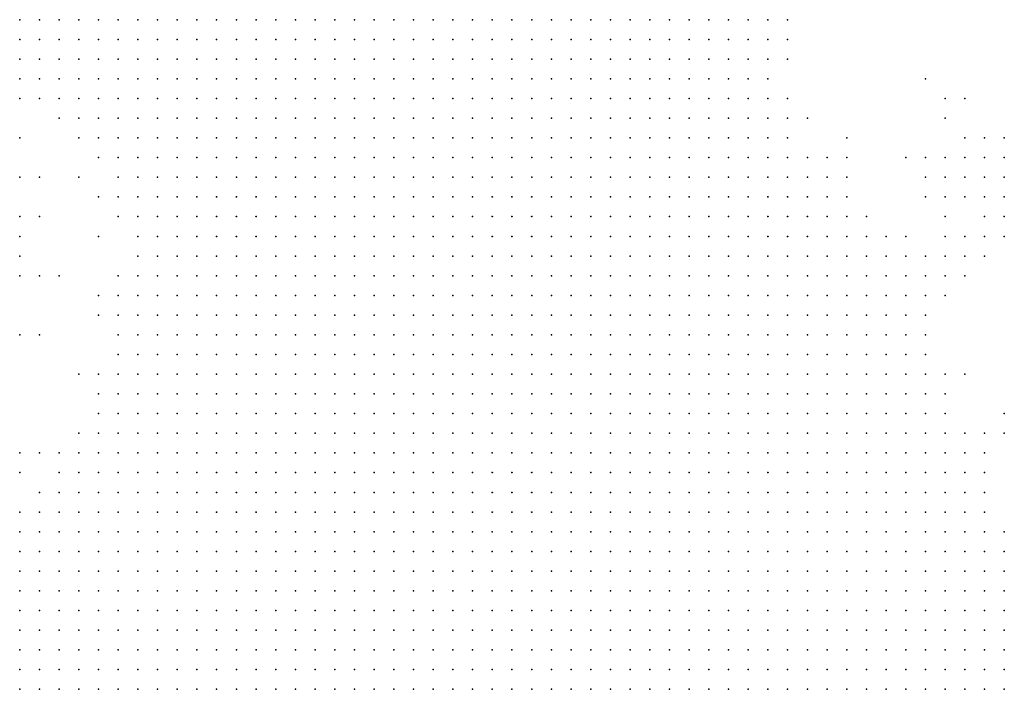
# Model space of a CAD drawing. Units: inches. Extents: x -0.86 to 0.86, y -1.11 to 1.11.
# Drawn here: x 0.54 to 0.64, y -0.21 to -0.14 of the extents above; entities that cross this region are included whole.
import ezdxf

# ---------------------------------------------------------------- set-up
doc = ezdxf.new("R2010")
doc.units = ezdxf.units.IN
doc.header["$MEASUREMENT"] = 0
doc.header["$PDMODE"] = 32
doc.header["$PDSIZE"] = 1e-05
for name, color, linetype in [('layer107', 107, 'Continuous'), ('layer108', 108, 'Continuous'), ('layer133', 133, 'Continuous'), ('layer23', 23, 'Continuous'), ('layer24', 24, 'Continuous'), ('layer25', 25, 'Continuous'), ('layer26', 26, 'Continuous'), ('layer27', 27, 'Continuous'), ('layer28', 28, 'Continuous'), ('layer29', 29, 'Continuous'), ('layer30', 30, 'Continuous'), ('layer31', 31, 'Continuous'), ('layer32', 32, 'Continuous'), ('layer33', 33, 'Continuous'), ('layer34', 34, 'Continuous'), ('layer35', 35, 'Continuous'), ('layer36', 36, 'Continuous'), ('layer37', 37, 'Continuous'), ('layer38', 38, 'Continuous'), ('layer39', 39, 'Continuous'), ('layer42', 42, 'Continuous'), ('layer43', 43, 'Continuous'), ('layer44', 44, 'Continuous'), ('layer45', 45, 'Continuous'), ('layer46', 46, 'Continuous'), ('layer47', 47, 'Continuous'), ('layer48', 48, 'Continuous'), ('layer49', 49, 'Continuous'), ('layer50', 50, 'Continuous'), ('layer51', 51, 'Continuous'), ('layer52', 52, 'Continuous'), ('layer53', 53, 'Continuous'), ('layer55', 55, 'Continuous'), ('layer56', 56, 'Continuous'), ('layer58', 58, 'Continuous'), ('layer59', 59, 'Continuous'), ('layer60', 60, 'Continuous'), ('layer66', 66, 'Continuous'), ('layer67', 67, 'Continuous'), ('layer68', 68, 'Continuous'), ('layer71', 71, 'Continuous'), ('layer72', 72, 'Continuous'), ('layer87', 87, 'Continuous'), ('layer88', 88, 'Continuous'), ('layer91', 91, 'Continuous'), ('layer98', 98, 'Continuous')]:
    doc.layers.add(name, color=color, linetype=linetype)

msp = doc.modelspace()

# ---------------------------------------------------------------- linework, layer by layer
at = {"layer": 'layer107', "color": 107}
msp.add_point((0.6294, -0.1436), dxfattribs=at)
at = {"layer": 'layer108', "color": 108}
msp.add_point((0.5414, -0.1636), dxfattribs=at)
at = {"layer": 'layer133', "color": 133}
for p in [(0.5374, -0.1536), (0.5474, -0.1676)]:
    msp.add_point(p, dxfattribs=at)
at = {"layer": 'layer23', "color": 23}
msp.add_point((0.5374, -0.2056), dxfattribs=at)
at = {"layer": 'layer24', "color": 24}
for p in [(0.5534, -0.1936), (0.5554, -0.1936), (0.5574, -0.1936), (0.5594, -0.1936), (0.5614, -0.1936), (0.5634, -0.1936), (0.5414, -0.1956), (0.5434, -0.1956), (0.5454, -0.1956), (0.5474, -0.1956), (0.5494, -0.1956), (0.5514, -0.1956), (0.5534, -0.1956), (0.5554, -0.1956), (0.5574, -0.1956), (0.5594, -0.1956), (0.5614, -0.1956), (0.5634, -0.1956), (0.5654, -0.1956), (0.5674, -0.1956), (0.5694, -0.1956), (0.5714, -0.1956), (0.5734, -0.1956), (0.5374, -0.1976), (0.5394, -0.1976), (0.5414, -0.1976), (0.5434, -0.1976), (0.5454, -0.1976), (0.5474, -0.1976), (0.5494, -0.1976), (0.5514, -0.1976), (0.5534, -0.1976), (0.5554, -0.1976), (0.5574, -0.1976), (0.5594, -0.1976), (0.5614, -0.1976), (0.5634, -0.1976), (0.5654, -0.1976), (0.5674, -0.1976), (0.5694, -0.1976), (0.5714, -0.1976), (0.5734, -0.1976), (0.5754, -0.1976), (0.5774, -0.1976), (0.5794, -0.1976), (0.5374, -0.1996), (0.5394, -0.1996), (0.5414, -0.1996), (0.5434, -0.1996), (0.5454, -0.1996), (0.5474, -0.1996), (0.5494, -0.1996), (0.5514, -0.1996), (0.5534, -0.1996), (0.5554, -0.1996), (0.5574, -0.1996), (0.5594, -0.1996), (0.5614, -0.1996), (0.5634, -0.1996), (0.5654, -0.1996), (0.5674, -0.1996), (0.5694, -0.1996), (0.5714, -0.1996), (0.5734, -0.1996), (0.5754, -0.1996), (0.5774, -0.1996), (0.5794, -0.1996), (0.5814, -0.1996), (0.5834, -0.1996), (0.5374, -0.2016), (0.5394, -0.2016), (0.5414, -0.2016), (0.5434, -0.2016), (0.5454, -0.2016), (0.5474, -0.2016), (0.5494, -0.2016), (0.5514, -0.2016), (0.5534, -0.2016), (0.5554, -0.2016), (0.5574, -0.2016), (0.5594, -0.2016), (0.5614, -0.2016), (0.5634, -0.2016), (0.5654, -0.2016), (0.5674, -0.2016), (0.5694, -0.2016), (0.5714, -0.2016), (0.5734, -0.2016), (0.5754, -0.2016), (0.5774, -0.2016), (0.5794, -0.2016), (0.5814, -0.2016), (0.5834, -0.2016), (0.5854, -0.2016), (0.5374, -0.2036), (0.5394, -0.2036), (0.5414, -0.2036), (0.5434, -0.2036), (0.5454, -0.2036), (0.5474, -0.2036), (0.5494, -0.2036), (0.5514, -0.2036), (0.5534, -0.2036), (0.5554, -0.2036), (0.5574, -0.2036), (0.5594, -0.2036), (0.5614, -0.2036), (0.5634, -0.2036), (0.5654, -0.2036), (0.5674, -0.2036), (0.5694, -0.2036), (0.5714, -0.2036), (0.5734, -0.2036), (0.5754, -0.2036), (0.5774, -0.2036), (0.5794, -0.2036), (0.5814, -0.2036), (0.5834, -0.2036), (0.5854, -0.2036), (0.5874, -0.2036), (0.5894, -0.2036), (0.5394, -0.2056), (0.5414, -0.2056), (0.5434, -0.2056), (0.5454, -0.2056), (0.5474, -0.2056), (0.5494, -0.2056), (0.5514, -0.2056), (0.5534, -0.2056), (0.5554, -0.2056), (0.5574, -0.2056), (0.5594, -0.2056), (0.5614, -0.2056), (0.5634, -0.2056), (0.5654, -0.2056), (0.5674, -0.2056), (0.5694, -0.2056), (0.5714, -0.2056), (0.5734, -0.2056), (0.5754, -0.2056), (0.5774, -0.2056), (0.5794, -0.2056), (0.5814, -0.2056), (0.5834, -0.2056), (0.5854, -0.2056), (0.5874, -0.2056), (0.5894, -0.2056), (0.5914, -0.2056)]:
    msp.add_point(p, dxfattribs=at)
at = {"layer": 'layer25', "color": 25}
for p in [(0.5654, -0.1776), (0.5674, -0.1776), (0.5694, -0.1776), (0.5714, -0.1776), (0.5734, -0.1776), (0.5754, -0.1776), (0.5774, -0.1776), (0.5794, -0.1776), (0.5814, -0.1776), (0.5834, -0.1776), (0.5854, -0.1776), (0.5594, -0.1796), (0.5614, -0.1796), (0.5634, -0.1796), (0.5654, -0.1796), (0.5674, -0.1796), (0.5694, -0.1796), (0.5714, -0.1796), (0.5734, -0.1796), (0.5754, -0.1796), (0.5774, -0.1796), (0.5794, -0.1796), (0.5814, -0.1796), (0.5834, -0.1796), (0.5854, -0.1796), (0.5874, -0.1796), (0.5894, -0.1796), (0.5914, -0.1796), (0.5554, -0.1816), (0.5574, -0.1816), (0.5594, -0.1816), (0.5614, -0.1816), (0.5634, -0.1816), (0.5654, -0.1816), (0.5674, -0.1816), (0.5694, -0.1816), (0.5714, -0.1816), (0.5734, -0.1816), (0.5754, -0.1816), (0.5774, -0.1816), (0.5794, -0.1816), (0.5814, -0.1816), (0.5834, -0.1816), (0.5854, -0.1816), (0.5874, -0.1816), (0.5894, -0.1816), (0.5914, -0.1816), (0.5934, -0.1816), (0.5954, -0.1816), (0.5514, -0.1836), (0.5534, -0.1836), (0.5554, -0.1836), (0.5574, -0.1836), (0.5594, -0.1836), (0.5614, -0.1836), (0.5634, -0.1836), (0.5654, -0.1836), (0.5674, -0.1836), (0.5694, -0.1836), (0.5714, -0.1836), (0.5734, -0.1836), (0.5754, -0.1836), (0.5774, -0.1836), (0.5794, -0.1836), (0.5814, -0.1836), (0.5834, -0.1836), (0.5854, -0.1836), (0.5874, -0.1836), (0.5894, -0.1836), (0.5914, -0.1836), (0.5934, -0.1836), (0.5954, -0.1836), (0.5974, -0.1836), (0.5994, -0.1836), (0.5494, -0.1856), (0.5514, -0.1856), (0.5534, -0.1856), (0.5554, -0.1856), (0.5574, -0.1856), (0.5594, -0.1856), (0.5614, -0.1856), (0.5634, -0.1856), (0.5654, -0.1856), (0.5674, -0.1856), (0.5694, -0.1856), (0.5714, -0.1856), (0.5734, -0.1856), (0.5754, -0.1856), (0.5774, -0.1856), (0.5794, -0.1856), (0.5814, -0.1856), (0.5834, -0.1856), (0.5854, -0.1856), (0.5874, -0.1856), (0.5894, -0.1856), (0.5914, -0.1856), (0.5934, -0.1856), (0.5954, -0.1856), (0.5974, -0.1856), (0.5994, -0.1856), (0.6014, -0.1856), (0.5454, -0.1876), (0.5474, -0.1876), (0.5494, -0.1876), (0.5514, -0.1876), (0.5534, -0.1876), (0.5554, -0.1876), (0.5574, -0.1876), (0.5594, -0.1876), (0.5614, -0.1876), (0.5634, -0.1876), (0.5654, -0.1876), (0.5674, -0.1876), (0.5694, -0.1876), (0.5714, -0.1876), (0.5734, -0.1876), (0.5754, -0.1876), (0.5774, -0.1876), (0.5794, -0.1876), (0.5814, -0.1876), (0.5834, -0.1876), (0.5854, -0.1876), (0.5874, -0.1876), (0.5894, -0.1876), (0.5914, -0.1876), (0.5934, -0.1876), (0.5954, -0.1876), (0.5974, -0.1876), (0.5994, -0.1876), (0.6014, -0.1876), (0.6034, -0.1876), (0.5434, -0.1896), (0.5454, -0.1896), (0.5474, -0.1896), (0.5494, -0.1896), (0.5514, -0.1896), (0.5534, -0.1896), (0.5554, -0.1896), (0.5574, -0.1896), (0.5594, -0.1896), (0.5614, -0.1896), (0.5634, -0.1896), (0.5654, -0.1896), (0.5674, -0.1896), (0.5694, -0.1896), (0.5714, -0.1896), (0.5734, -0.1896), (0.5754, -0.1896), (0.5774, -0.1896), (0.5794, -0.1896), (0.5814, -0.1896), (0.5834, -0.1896), (0.5854, -0.1896), (0.5874, -0.1896), (0.5894, -0.1896), (0.5914, -0.1896), (0.5934, -0.1896), (0.5954, -0.1896), (0.5974, -0.1896), (0.5994, -0.1896), (0.6014, -0.1896), (0.6034, -0.1896), (0.6054, -0.1896), (0.6074, -0.1896), (0.5394, -0.1916), (0.5414, -0.1916), (0.5434, -0.1916), (0.5454, -0.1916), (0.5474, -0.1916), (0.5494, -0.1916), (0.5514, -0.1916), (0.5534, -0.1916), (0.5554, -0.1916), (0.5574, -0.1916), (0.5594, -0.1916), (0.5614, -0.1916), (0.5634, -0.1916), (0.5654, -0.1916), (0.5674, -0.1916), (0.5694, -0.1916), (0.5714, -0.1916), (0.5734, -0.1916), (0.5754, -0.1916), (0.5774, -0.1916), (0.5794, -0.1916), (0.5814, -0.1916), (0.5834, -0.1916), (0.5854, -0.1916), (0.5874, -0.1916), (0.5894, -0.1916), (0.5914, -0.1916), (0.5934, -0.1916), (0.5954, -0.1916), (0.5974, -0.1916), (0.5994, -0.1916), (0.6014, -0.1916), (0.6034, -0.1916), (0.6054, -0.1916), (0.6074, -0.1916), (0.5374, -0.1936), (0.5394, -0.1936), (0.5414, -0.1936), (0.5434, -0.1936), (0.5454, -0.1936), (0.5474, -0.1936), (0.5494, -0.1936), (0.5514, -0.1936), (0.5654, -0.1936), (0.5674, -0.1936), (0.5694, -0.1936), (0.5714, -0.1936), (0.5734, -0.1936), (0.5754, -0.1936), (0.5774, -0.1936), (0.5794, -0.1936), (0.5814, -0.1936), (0.5834, -0.1936), (0.5854, -0.1936), (0.5874, -0.1936), (0.5894, -0.1936), (0.5914, -0.1936), (0.5934, -0.1936), (0.5954, -0.1936), (0.5974, -0.1936), (0.5994, -0.1936), (0.6014, -0.1936), (0.6034, -0.1936), (0.6054, -0.1936), (0.6074, -0.1936), (0.6094, -0.1936), (0.5374, -0.1956), (0.5394, -0.1956), (0.5754, -0.1956), (0.5774, -0.1956), (0.5794, -0.1956), (0.5814, -0.1956), (0.5834, -0.1956), (0.5854, -0.1956), (0.5874, -0.1956), (0.5894, -0.1956), (0.5914, -0.1956), (0.5934, -0.1956), (0.5954, -0.1956), (0.5974, -0.1956), (0.5994, -0.1956), (0.6014, -0.1956), (0.6034, -0.1956), (0.6054, -0.1956), (0.6074, -0.1956), (0.6094, -0.1956), (0.6114, -0.1956), (0.5814, -0.1976), (0.5834, -0.1976), (0.5854, -0.1976), (0.5874, -0.1976), (0.5894, -0.1976), (0.5914, -0.1976), (0.5934, -0.1976), (0.5954, -0.1976), (0.5974, -0.1976), (0.5994, -0.1976), (0.6014, -0.1976), (0.6034, -0.1976), (0.6054, -0.1976), (0.6074, -0.1976), (0.6094, -0.1976), (0.6114, -0.1976), (0.6134, -0.1976), (0.5854, -0.1996), (0.5874, -0.1996), (0.5894, -0.1996), (0.5914, -0.1996), (0.5934, -0.1996), (0.5954, -0.1996), (0.5974, -0.1996), (0.5994, -0.1996), (0.6014, -0.1996), (0.6034, -0.1996), (0.6054, -0.1996), (0.6074, -0.1996), (0.6094, -0.1996), (0.6114, -0.1996), (0.6134, -0.1996), (0.5874, -0.2016), (0.5894, -0.2016), (0.5914, -0.2016), (0.5934, -0.2016), (0.5954, -0.2016), (0.5974, -0.2016), (0.5994, -0.2016), (0.6014, -0.2016), (0.6034, -0.2016), (0.6054, -0.2016), (0.6074, -0.2016), (0.6094, -0.2016), (0.6114, -0.2016), (0.6134, -0.2016), (0.6154, -0.2016), (0.5914, -0.2036), (0.5934, -0.2036), (0.5954, -0.2036), (0.5974, -0.2036), (0.5994, -0.2036), (0.6014, -0.2036), (0.6034, -0.2036), (0.6054, -0.2036), (0.6074, -0.2036), (0.6094, -0.2036), (0.6114, -0.2036), (0.6134, -0.2036), (0.6154, -0.2036), (0.6174, -0.2036), (0.5934, -0.2056), (0.5954, -0.2056), (0.5974, -0.2056), (0.5994, -0.2056), (0.6014, -0.2056), (0.6034, -0.2056), (0.6054, -0.2056), (0.6074, -0.2056), (0.6094, -0.2056), (0.6114, -0.2056), (0.6134, -0.2056), (0.6154, -0.2056), (0.6174, -0.2056)]:
    msp.add_point(p, dxfattribs=at)
at = {"layer": 'layer26', "color": 26}
for p in [(0.5774, -0.1596), (0.5794, -0.1596), (0.5814, -0.1596), (0.5834, -0.1596), (0.5854, -0.1596), (0.5874, -0.1596), (0.5694, -0.1616), (0.5714, -0.1616), (0.5734, -0.1616), (0.5754, -0.1616), (0.5774, -0.1616), (0.5794, -0.1616), (0.5814, -0.1616), (0.5834, -0.1616), (0.5854, -0.1616), (0.5874, -0.1616), (0.5894, -0.1616), (0.5914, -0.1616), (0.5934, -0.1616), (0.5954, -0.1616), (0.5654, -0.1636), (0.5674, -0.1636), (0.5694, -0.1636), (0.5714, -0.1636), (0.5734, -0.1636), (0.5754, -0.1636), (0.5774, -0.1636), (0.5794, -0.1636), (0.5814, -0.1636), (0.5834, -0.1636), (0.5854, -0.1636), (0.5874, -0.1636), (0.5894, -0.1636), (0.5914, -0.1636), (0.5934, -0.1636), (0.5954, -0.1636), (0.5974, -0.1636), (0.5994, -0.1636), (0.5634, -0.1656), (0.5654, -0.1656), (0.5674, -0.1656), (0.5694, -0.1656), (0.5714, -0.1656), (0.5734, -0.1656), (0.5754, -0.1656), (0.5774, -0.1656), (0.5794, -0.1656), (0.5814, -0.1656), (0.5834, -0.1656), (0.5854, -0.1656), (0.5874, -0.1656), (0.5894, -0.1656), (0.5914, -0.1656), (0.5934, -0.1656), (0.5954, -0.1656), (0.5974, -0.1656), (0.5994, -0.1656), (0.6014, -0.1656), (0.6034, -0.1656), (0.5594, -0.1676), (0.5614, -0.1676), (0.5634, -0.1676), (0.5654, -0.1676), (0.5674, -0.1676), (0.5694, -0.1676), (0.5714, -0.1676), (0.5734, -0.1676), (0.5754, -0.1676), (0.5774, -0.1676), (0.5794, -0.1676), (0.5814, -0.1676), (0.5834, -0.1676), (0.5854, -0.1676), (0.5874, -0.1676), (0.5894, -0.1676), (0.5914, -0.1676), (0.5934, -0.1676), (0.5954, -0.1676), (0.5974, -0.1676), (0.5994, -0.1676), (0.6014, -0.1676), (0.6034, -0.1676), (0.6054, -0.1676), (0.5574, -0.1696), (0.5594, -0.1696), (0.5614, -0.1696), (0.5634, -0.1696), (0.5654, -0.1696), (0.5674, -0.1696), (0.5694, -0.1696), (0.5714, -0.1696), (0.5734, -0.1696), (0.5754, -0.1696), (0.5774, -0.1696), (0.5794, -0.1696), (0.5814, -0.1696), (0.5834, -0.1696), (0.5854, -0.1696), (0.5874, -0.1696), (0.5894, -0.1696), (0.5914, -0.1696), (0.5934, -0.1696), (0.5954, -0.1696), (0.5974, -0.1696), (0.5994, -0.1696), (0.6014, -0.1696), (0.6034, -0.1696), (0.6054, -0.1696), (0.6074, -0.1696), (0.5554, -0.1716), (0.5574, -0.1716), (0.5594, -0.1716), (0.5614, -0.1716), (0.5634, -0.1716), (0.5654, -0.1716), (0.5674, -0.1716), (0.5694, -0.1716), (0.5714, -0.1716), (0.5734, -0.1716), (0.5754, -0.1716), (0.5774, -0.1716), (0.5794, -0.1716), (0.5814, -0.1716), (0.5834, -0.1716), (0.5854, -0.1716), (0.5874, -0.1716), (0.5894, -0.1716), (0.5914, -0.1716), (0.5934, -0.1716), (0.5954, -0.1716), (0.5974, -0.1716), (0.5994, -0.1716), (0.6014, -0.1716), (0.6034, -0.1716), (0.6054, -0.1716), (0.6074, -0.1716), (0.6094, -0.1716), (0.5534, -0.1736), (0.5554, -0.1736), (0.5574, -0.1736), (0.5594, -0.1736), (0.5614, -0.1736), (0.5634, -0.1736), (0.5654, -0.1736), (0.5674, -0.1736), (0.5694, -0.1736), (0.5714, -0.1736), (0.5734, -0.1736), (0.5754, -0.1736), (0.5774, -0.1736), (0.5794, -0.1736), (0.5814, -0.1736), (0.5834, -0.1736), (0.5854, -0.1736), (0.5874, -0.1736), (0.5894, -0.1736), (0.5914, -0.1736), (0.5934, -0.1736), (0.5954, -0.1736), (0.5974, -0.1736), (0.5994, -0.1736), (0.6014, -0.1736), (0.6034, -0.1736), (0.6054, -0.1736), (0.6074, -0.1736), (0.6094, -0.1736), (0.6114, -0.1736), (0.5534, -0.1756), (0.5554, -0.1756), (0.5574, -0.1756), (0.5594, -0.1756), (0.5614, -0.1756), (0.5634, -0.1756), (0.5654, -0.1756), (0.5674, -0.1756), (0.5694, -0.1756), (0.5714, -0.1756), (0.5734, -0.1756), (0.5754, -0.1756), (0.5774, -0.1756), (0.5794, -0.1756), (0.5814, -0.1756), (0.5834, -0.1756), (0.5854, -0.1756), (0.5874, -0.1756), (0.5894, -0.1756), (0.5914, -0.1756), (0.5934, -0.1756), (0.5954, -0.1756), (0.5974, -0.1756), (0.5994, -0.1756), (0.6014, -0.1756), (0.6034, -0.1756), (0.6054, -0.1756), (0.6074, -0.1756), (0.6094, -0.1756), (0.6114, -0.1756), (0.6134, -0.1756), (0.5514, -0.1776), (0.5534, -0.1776), (0.5554, -0.1776), (0.5574, -0.1776), (0.5594, -0.1776), (0.5614, -0.1776), (0.5634, -0.1776), (0.5874, -0.1776), (0.5894, -0.1776), (0.5914, -0.1776), (0.5934, -0.1776), (0.5954, -0.1776), (0.5974, -0.1776), (0.5994, -0.1776), (0.6014, -0.1776), (0.6034, -0.1776), (0.6054, -0.1776), (0.6074, -0.1776), (0.6094, -0.1776), (0.6114, -0.1776), (0.6134, -0.1776), (0.6154, -0.1776), (0.5494, -0.1796), (0.5514, -0.1796), (0.5534, -0.1796), (0.5554, -0.1796), (0.5574, -0.1796), (0.5934, -0.1796), (0.5954, -0.1796), (0.5974, -0.1796), (0.5994, -0.1796), (0.6014, -0.1796), (0.6034, -0.1796), (0.6054, -0.1796), (0.6074, -0.1796), (0.6094, -0.1796), (0.6114, -0.1796), (0.6134, -0.1796), (0.6154, -0.1796), (0.5474, -0.1816), (0.5494, -0.1816), (0.5514, -0.1816), (0.5534, -0.1816), (0.5974, -0.1816), (0.5994, -0.1816), (0.6014, -0.1816), (0.6034, -0.1816), (0.6054, -0.1816), (0.6074, -0.1816), (0.6094, -0.1816), (0.6114, -0.1816), (0.6134, -0.1816), (0.6154, -0.1816), (0.6174, -0.1816), (0.5454, -0.1836), (0.5474, -0.1836), (0.5494, -0.1836), (0.6014, -0.1836), (0.6034, -0.1836), (0.6054, -0.1836), (0.6074, -0.1836), (0.6094, -0.1836), (0.6114, -0.1836), (0.6134, -0.1836), (0.6154, -0.1836), (0.6174, -0.1836), (0.6194, -0.1836), (0.5434, -0.1856), (0.5454, -0.1856), (0.5474, -0.1856), (0.6034, -0.1856), (0.6054, -0.1856), (0.6074, -0.1856), (0.6094, -0.1856), (0.6114, -0.1856), (0.6134, -0.1856), (0.6154, -0.1856), (0.6174, -0.1856), (0.6194, -0.1856), (0.5414, -0.1876), (0.5434, -0.1876), (0.6054, -0.1876), (0.6074, -0.1876), (0.6094, -0.1876), (0.6114, -0.1876), (0.6134, -0.1876), (0.6154, -0.1876), (0.6174, -0.1876), (0.6194, -0.1876), (0.6214, -0.1876), (0.5374, -0.1896), (0.5394, -0.1896), (0.5414, -0.1896), (0.6094, -0.1896), (0.6114, -0.1896), (0.6134, -0.1896), (0.6154, -0.1896), (0.6174, -0.1896), (0.6194, -0.1896), (0.6214, -0.1896), (0.5374, -0.1916), (0.6094, -0.1916), (0.6114, -0.1916), (0.6134, -0.1916), (0.6154, -0.1916), (0.6174, -0.1916), (0.6194, -0.1916), (0.6214, -0.1916), (0.6234, -0.1916), (0.6114, -0.1936), (0.6134, -0.1936), (0.6154, -0.1936), (0.6174, -0.1936), (0.6194, -0.1936), (0.6214, -0.1936), (0.6234, -0.1936), (0.6134, -0.1956), (0.6154, -0.1956), (0.6174, -0.1956), (0.6194, -0.1956), (0.6214, -0.1956), (0.6234, -0.1956), (0.6254, -0.1956), (0.6154, -0.1976), (0.6174, -0.1976), (0.6194, -0.1976), (0.6214, -0.1976), (0.6234, -0.1976), (0.6254, -0.1976), (0.6154, -0.1996), (0.6174, -0.1996), (0.6194, -0.1996), (0.6214, -0.1996), (0.6234, -0.1996), (0.6254, -0.1996), (0.6174, -0.2016), (0.6194, -0.2016), (0.6214, -0.2016), (0.6234, -0.2016), (0.6254, -0.2016), (0.6274, -0.2016), (0.6194, -0.2036), (0.6214, -0.2036), (0.6234, -0.2036), (0.6254, -0.2036), (0.6274, -0.2036), (0.6194, -0.2056), (0.6214, -0.2056), (0.6234, -0.2056), (0.6254, -0.2056), (0.6274, -0.2056)]:
    msp.add_point(p, dxfattribs=at)
at = {"layer": 'layer27', "color": 27}
for p in [(0.5734, -0.1456), (0.5754, -0.1456), (0.5774, -0.1456), (0.5794, -0.1456), (0.5814, -0.1456), (0.5834, -0.1456), (0.5854, -0.1456), (0.5874, -0.1456), (0.5894, -0.1456), (0.5914, -0.1456), (0.5674, -0.1476), (0.5694, -0.1476), (0.5714, -0.1476), (0.5734, -0.1476), (0.5754, -0.1476), (0.5774, -0.1476), (0.5794, -0.1476), (0.5814, -0.1476), (0.5834, -0.1476), (0.5854, -0.1476), (0.5874, -0.1476), (0.5894, -0.1476), (0.5914, -0.1476), (0.5934, -0.1476), (0.5954, -0.1476), (0.5654, -0.1496), (0.5674, -0.1496), (0.5694, -0.1496), (0.5714, -0.1496), (0.5734, -0.1496), (0.5754, -0.1496), (0.5774, -0.1496), (0.5794, -0.1496), (0.5814, -0.1496), (0.5834, -0.1496), (0.5854, -0.1496), (0.5874, -0.1496), (0.5894, -0.1496), (0.5914, -0.1496), (0.5934, -0.1496), (0.5954, -0.1496), (0.5974, -0.1496), (0.5994, -0.1496), (0.5634, -0.1516), (0.5654, -0.1516), (0.5674, -0.1516), (0.5694, -0.1516), (0.5714, -0.1516), (0.5734, -0.1516), (0.5754, -0.1516), (0.5774, -0.1516), (0.5794, -0.1516), (0.5814, -0.1516), (0.5834, -0.1516), (0.5854, -0.1516), (0.5874, -0.1516), (0.5894, -0.1516), (0.5914, -0.1516), (0.5934, -0.1516), (0.5954, -0.1516), (0.5974, -0.1516), (0.5994, -0.1516), (0.6014, -0.1516), (0.5614, -0.1536), (0.5634, -0.1536), (0.5654, -0.1536), (0.5674, -0.1536), (0.5694, -0.1536), (0.5714, -0.1536), (0.5734, -0.1536), (0.5754, -0.1536), (0.5774, -0.1536), (0.5794, -0.1536), (0.5814, -0.1536), (0.5834, -0.1536), (0.5854, -0.1536), (0.5874, -0.1536), (0.5894, -0.1536), (0.5914, -0.1536), (0.5934, -0.1536), (0.5954, -0.1536), (0.5974, -0.1536), (0.5994, -0.1536), (0.6014, -0.1536), (0.6034, -0.1536), (0.6054, -0.1536), (0.5594, -0.1556), (0.5614, -0.1556), (0.5634, -0.1556), (0.5654, -0.1556), (0.5674, -0.1556), (0.5694, -0.1556), (0.5714, -0.1556), (0.5734, -0.1556), (0.5754, -0.1556), (0.5774, -0.1556), (0.5794, -0.1556), (0.5814, -0.1556), (0.5834, -0.1556), (0.5854, -0.1556), (0.5874, -0.1556), (0.5894, -0.1556), (0.5914, -0.1556), (0.5934, -0.1556), (0.5954, -0.1556), (0.5974, -0.1556), (0.5994, -0.1556), (0.6014, -0.1556), (0.6034, -0.1556), (0.6054, -0.1556), (0.6074, -0.1556), (0.5574, -0.1576), (0.5594, -0.1576), (0.5614, -0.1576), (0.5634, -0.1576), (0.5654, -0.1576), (0.5674, -0.1576), (0.5694, -0.1576), (0.5714, -0.1576), (0.5734, -0.1576), (0.5754, -0.1576), (0.5774, -0.1576), (0.5794, -0.1576), (0.5814, -0.1576), (0.5834, -0.1576), (0.5854, -0.1576), (0.5874, -0.1576), (0.5894, -0.1576), (0.5914, -0.1576), (0.5934, -0.1576), (0.5954, -0.1576), (0.5974, -0.1576), (0.5994, -0.1576), (0.6014, -0.1576), (0.6034, -0.1576), (0.6054, -0.1576), (0.6074, -0.1576), (0.6094, -0.1576), (0.5574, -0.1596), (0.5594, -0.1596), (0.5614, -0.1596), (0.5634, -0.1596), (0.5654, -0.1596), (0.5674, -0.1596), (0.5694, -0.1596), (0.5714, -0.1596), (0.5734, -0.1596), (0.5754, -0.1596), (0.5894, -0.1596), (0.5914, -0.1596), (0.5934, -0.1596), (0.5954, -0.1596), (0.5974, -0.1596), (0.5994, -0.1596), (0.6014, -0.1596), (0.6034, -0.1596), (0.6054, -0.1596), (0.6074, -0.1596), (0.6094, -0.1596), (0.6114, -0.1596), (0.5554, -0.1616), (0.5574, -0.1616), (0.5594, -0.1616), (0.5614, -0.1616), (0.5634, -0.1616), (0.5654, -0.1616), (0.5674, -0.1616), (0.5974, -0.1616), (0.5994, -0.1616), (0.6014, -0.1616), (0.6034, -0.1616), (0.6054, -0.1616), (0.6074, -0.1616), (0.6094, -0.1616), (0.6114, -0.1616), (0.6134, -0.1616), (0.5554, -0.1636), (0.5574, -0.1636), (0.5594, -0.1636), (0.5614, -0.1636), (0.5634, -0.1636), (0.6014, -0.1636), (0.6034, -0.1636), (0.6054, -0.1636), (0.6074, -0.1636), (0.6094, -0.1636), (0.6114, -0.1636), (0.6134, -0.1636), (0.5534, -0.1656), (0.5554, -0.1656), (0.5574, -0.1656), (0.5594, -0.1656), (0.5614, -0.1656), (0.6054, -0.1656), (0.6074, -0.1656), (0.6094, -0.1656), (0.6114, -0.1656), (0.6134, -0.1656), (0.6154, -0.1656), (0.5534, -0.1676), (0.5554, -0.1676), (0.5574, -0.1676), (0.6074, -0.1676), (0.6094, -0.1676), (0.6114, -0.1676), (0.6134, -0.1676), (0.6154, -0.1676), (0.6174, -0.1676), (0.5514, -0.1696), (0.5534, -0.1696), (0.5554, -0.1696), (0.6094, -0.1696), (0.6114, -0.1696), (0.6134, -0.1696), (0.6154, -0.1696), (0.6174, -0.1696), (0.5514, -0.1716), (0.5534, -0.1716), (0.6114, -0.1716), (0.6134, -0.1716), (0.6154, -0.1716), (0.6174, -0.1716), (0.6194, -0.1716), (0.5494, -0.1736), (0.5514, -0.1736), (0.6134, -0.1736), (0.6154, -0.1736), (0.6174, -0.1736), (0.6194, -0.1736), (0.6214, -0.1736), (0.5494, -0.1756), (0.5514, -0.1756), (0.6154, -0.1756), (0.6174, -0.1756), (0.6194, -0.1756), (0.6214, -0.1756), (0.5474, -0.1776), (0.5494, -0.1776), (0.6174, -0.1776), (0.6194, -0.1776), (0.6214, -0.1776), (0.6234, -0.1776), (0.5454, -0.1796), (0.5474, -0.1796), (0.6174, -0.1796), (0.6194, -0.1796), (0.6214, -0.1796), (0.6234, -0.1796), (0.6254, -0.1796), (0.5454, -0.1816), (0.6194, -0.1816), (0.6214, -0.1816), (0.6234, -0.1816), (0.6254, -0.1816), (0.5434, -0.1836), (0.6214, -0.1836), (0.6234, -0.1836), (0.6254, -0.1836), (0.6274, -0.1836), (0.5414, -0.1856), (0.6214, -0.1856), (0.6234, -0.1856), (0.6254, -0.1856), (0.6274, -0.1856), (0.5394, -0.1876), (0.6234, -0.1876), (0.6254, -0.1876), (0.6274, -0.1876), (0.6294, -0.1876), (0.6234, -0.1896), (0.6254, -0.1896), (0.6274, -0.1896), (0.6294, -0.1896), (0.6254, -0.1916), (0.6274, -0.1916), (0.6294, -0.1916), (0.6314, -0.1916), (0.6254, -0.1936), (0.6274, -0.1936), (0.6294, -0.1936), (0.6314, -0.1936), (0.6274, -0.1956), (0.6294, -0.1956), (0.6314, -0.1956), (0.6334, -0.1956), (0.6274, -0.1976), (0.6294, -0.1976), (0.6314, -0.1976), (0.6334, -0.1976), (0.6274, -0.1996), (0.6294, -0.1996), (0.6314, -0.1996), (0.6334, -0.1996), (0.6294, -0.2016), (0.6314, -0.2016), (0.6334, -0.2016), (0.6294, -0.2036), (0.6314, -0.2036), (0.6334, -0.2036), (0.6354, -0.2036), (0.6294, -0.2056), (0.6314, -0.2056), (0.6334, -0.2056), (0.6354, -0.2056)]:
    msp.add_point(p, dxfattribs=at)
at = {"layer": 'layer28', "color": 28}
for p in [(0.5614, -0.1376), (0.5634, -0.1376), (0.5654, -0.1376), (0.5674, -0.1376), (0.5694, -0.1376), (0.5714, -0.1376), (0.5734, -0.1376), (0.5754, -0.1376), (0.5774, -0.1376), (0.5794, -0.1376), (0.5814, -0.1376), (0.5834, -0.1376), (0.5854, -0.1376), (0.5874, -0.1376), (0.5894, -0.1376), (0.5914, -0.1376), (0.5934, -0.1376), (0.5594, -0.1396), (0.5614, -0.1396), (0.5634, -0.1396), (0.5654, -0.1396), (0.5674, -0.1396), (0.5694, -0.1396), (0.5714, -0.1396), (0.5734, -0.1396), (0.5754, -0.1396), (0.5774, -0.1396), (0.5794, -0.1396), (0.5814, -0.1396), (0.5834, -0.1396), (0.5854, -0.1396), (0.5874, -0.1396), (0.5894, -0.1396), (0.5914, -0.1396), (0.5934, -0.1396), (0.5954, -0.1396), (0.5974, -0.1396), (0.5574, -0.1416), (0.5594, -0.1416), (0.5614, -0.1416), (0.5634, -0.1416), (0.5654, -0.1416), (0.5674, -0.1416), (0.5694, -0.1416), (0.5714, -0.1416), (0.5734, -0.1416), (0.5754, -0.1416), (0.5774, -0.1416), (0.5794, -0.1416), (0.5814, -0.1416), (0.5834, -0.1416), (0.5854, -0.1416), (0.5874, -0.1416), (0.5894, -0.1416), (0.5914, -0.1416), (0.5934, -0.1416), (0.5954, -0.1416), (0.5974, -0.1416), (0.5994, -0.1416), (0.5574, -0.1436), (0.5594, -0.1436), (0.5614, -0.1436), (0.5634, -0.1436), (0.5654, -0.1436), (0.5674, -0.1436), (0.5694, -0.1436), (0.5714, -0.1436), (0.5734, -0.1436), (0.5754, -0.1436), (0.5774, -0.1436), (0.5794, -0.1436), (0.5814, -0.1436), (0.5834, -0.1436), (0.5854, -0.1436), (0.5874, -0.1436), (0.5894, -0.1436), (0.5914, -0.1436), (0.5934, -0.1436), (0.5954, -0.1436), (0.5974, -0.1436), (0.5994, -0.1436), (0.6014, -0.1436), (0.5554, -0.1456), (0.5574, -0.1456), (0.5594, -0.1456), (0.5614, -0.1456), (0.5634, -0.1456), (0.5654, -0.1456), (0.5674, -0.1456), (0.5694, -0.1456), (0.5714, -0.1456), (0.5934, -0.1456), (0.5954, -0.1456), (0.5974, -0.1456), (0.5994, -0.1456), (0.6014, -0.1456), (0.6034, -0.1456), (0.6054, -0.1456), (0.5554, -0.1476), (0.5574, -0.1476), (0.5594, -0.1476), (0.5614, -0.1476), (0.5634, -0.1476), (0.5654, -0.1476), (0.5974, -0.1476), (0.5994, -0.1476), (0.6014, -0.1476), (0.6034, -0.1476), (0.6054, -0.1476), (0.6074, -0.1476), (0.5534, -0.1496), (0.5554, -0.1496), (0.5574, -0.1496), (0.5594, -0.1496), (0.5614, -0.1496), (0.5634, -0.1496), (0.6014, -0.1496), (0.6034, -0.1496), (0.6054, -0.1496), (0.6074, -0.1496), (0.6094, -0.1496), (0.5534, -0.1516), (0.5554, -0.1516), (0.5574, -0.1516), (0.5594, -0.1516), (0.5614, -0.1516), (0.6034, -0.1516), (0.6054, -0.1516), (0.6074, -0.1516), (0.6094, -0.1516), (0.6114, -0.1516), (0.5534, -0.1536), (0.5554, -0.1536), (0.5574, -0.1536), (0.5594, -0.1536), (0.6074, -0.1536), (0.6094, -0.1536), (0.6114, -0.1536), (0.6134, -0.1536), (0.5534, -0.1556), (0.5554, -0.1556), (0.5574, -0.1556), (0.6094, -0.1556), (0.6114, -0.1556), (0.6134, -0.1556), (0.6154, -0.1556), (0.5514, -0.1576), (0.5534, -0.1576), (0.5554, -0.1576), (0.6114, -0.1576), (0.6134, -0.1576), (0.6154, -0.1576), (0.6174, -0.1576), (0.5514, -0.1596), (0.5534, -0.1596), (0.5554, -0.1596), (0.6134, -0.1596), (0.6154, -0.1596), (0.6174, -0.1596), (0.5514, -0.1616), (0.5534, -0.1616), (0.6154, -0.1616), (0.6174, -0.1616), (0.6194, -0.1616), (0.5514, -0.1636), (0.5534, -0.1636), (0.6154, -0.1636), (0.6174, -0.1636), (0.6194, -0.1636), (0.6214, -0.1636), (0.5514, -0.1656), (0.6174, -0.1656), (0.6194, -0.1656), (0.6214, -0.1656), (0.6234, -0.1656), (0.5514, -0.1676), (0.6194, -0.1676), (0.6214, -0.1676), (0.6234, -0.1676), (0.5494, -0.1696), (0.6194, -0.1696), (0.6214, -0.1696), (0.6234, -0.1696), (0.6254, -0.1696), (0.5494, -0.1716), (0.6214, -0.1716), (0.6234, -0.1716), (0.6254, -0.1716), (0.5474, -0.1736), (0.6234, -0.1736), (0.6254, -0.1736), (0.5474, -0.1756), (0.6234, -0.1756), (0.6254, -0.1756), (0.6274, -0.1756), (0.6254, -0.1776), (0.6274, -0.1776), (0.6274, -0.1796), (0.6294, -0.1796), (0.5434, -0.1816), (0.6274, -0.1816), (0.6294, -0.1816), (0.5414, -0.1836), (0.6294, -0.1836), (0.6314, -0.1836), (0.6294, -0.1856), (0.6314, -0.1856), (0.5374, -0.1876), (0.6314, -0.1876), (0.6334, -0.1876), (0.6314, -0.1896), (0.6334, -0.1896), (0.6334, -0.1916), (0.6354, -0.1916), (0.6334, -0.1936), (0.6354, -0.1936), (0.6354, -0.1956), (0.6374, -0.1956), (0.6354, -0.1976), (0.6374, -0.1976), (0.6354, -0.1996), (0.6374, -0.1996), (0.6354, -0.2016), (0.6374, -0.2016), (0.6374, -0.2036), (0.6374, -0.2056)]:
    msp.add_point(p, dxfattribs=at)
at = {"layer": 'layer29', "color": 29}
for p in [(0.5494, -0.1376), (0.5514, -0.1376), (0.5534, -0.1376), (0.5554, -0.1376), (0.5574, -0.1376), (0.5594, -0.1376), (0.5954, -0.1376), (0.5974, -0.1376), (0.5994, -0.1376), (0.6014, -0.1376), (0.5494, -0.1396), (0.5514, -0.1396), (0.5534, -0.1396), (0.5554, -0.1396), (0.5574, -0.1396), (0.5994, -0.1396), (0.6014, -0.1396), (0.6034, -0.1396), (0.6054, -0.1396), (0.5494, -0.1416), (0.5514, -0.1416), (0.5534, -0.1416), (0.5554, -0.1416), (0.6014, -0.1416), (0.6034, -0.1416), (0.6054, -0.1416), (0.6074, -0.1416), (0.5494, -0.1436), (0.5514, -0.1436), (0.5534, -0.1436), (0.5554, -0.1436), (0.6034, -0.1436), (0.6054, -0.1436), (0.6074, -0.1436), (0.6094, -0.1436), (0.5494, -0.1456), (0.5514, -0.1456), (0.5534, -0.1456), (0.6074, -0.1456), (0.6094, -0.1456), (0.6114, -0.1456), (0.5494, -0.1476), (0.5514, -0.1476), (0.5534, -0.1476), (0.6094, -0.1476), (0.6114, -0.1476), (0.5494, -0.1496), (0.5514, -0.1496), (0.6114, -0.1496), (0.6134, -0.1496), (0.5494, -0.1516), (0.5514, -0.1516), (0.6134, -0.1516), (0.6154, -0.1516), (0.5494, -0.1536), (0.5514, -0.1536), (0.6154, -0.1536), (0.5494, -0.1556), (0.5514, -0.1556), (0.6174, -0.1556), (0.5494, -0.1576), (0.6194, -0.1576), (0.5494, -0.1596), (0.6194, -0.1596), (0.6214, -0.1596), (0.5494, -0.1616), (0.6214, -0.1616), (0.6234, -0.1616), (0.5494, -0.1636), (0.6234, -0.1636), (0.6254, -0.1636), (0.5494, -0.1656), (0.6254, -0.1656), (0.5494, -0.1676), (0.6254, -0.1676), (0.6274, -0.1676), (0.6274, -0.1696), (0.5474, -0.1716), (0.6274, -0.1716), (0.6274, -0.1736), (0.6294, -0.1756), (0.5454, -0.1776), (0.6294, -0.1776), (0.6314, -0.1796), (0.5414, -0.1816), (0.6314, -0.1816), (0.6334, -0.1836), (0.5394, -0.1856), (0.6334, -0.1856), (0.6354, -0.1876), (0.6354, -0.1896), (0.6374, -0.1916), (0.6374, -0.1936)]:
    msp.add_point(p, dxfattribs=at)
at = {"layer": 'layer30', "color": 30}
for p in [(0.5434, -0.1376), (0.5454, -0.1376), (0.5474, -0.1376), (0.6034, -0.1376), (0.6054, -0.1376), (0.5434, -0.1396), (0.5454, -0.1396), (0.5474, -0.1396), (0.6074, -0.1396), (0.6094, -0.1396), (0.5434, -0.1416), (0.5454, -0.1416), (0.5474, -0.1416), (0.6094, -0.1416), (0.6114, -0.1416), (0.5454, -0.1436), (0.5474, -0.1436), (0.6114, -0.1436), (0.5454, -0.1456), (0.5474, -0.1456), (0.6134, -0.1456), (0.5454, -0.1476), (0.5474, -0.1476), (0.6134, -0.1476), (0.5474, -0.1496), (0.6154, -0.1496), (0.5474, -0.1516), (0.6174, -0.1516), (0.5474, -0.1536), (0.6174, -0.1536), (0.6194, -0.1536), (0.6194, -0.1556), (0.6214, -0.1576), (0.6234, -0.1596), (0.6254, -0.1616), (0.6274, -0.1636), (0.6274, -0.1656), (0.6294, -0.1656), (0.6294, -0.1676), (0.6294, -0.1696), (0.6294, -0.1716), (0.6294, -0.1736), (0.6314, -0.1776), (0.5434, -0.1796), (0.6334, -0.1816), (0.6354, -0.1856), (0.6374, -0.1896)]:
    msp.add_point(p, dxfattribs=at)
at = {"layer": 'layer31', "color": 31}
for p in [(0.5374, -0.1376), (0.5394, -0.1376), (0.5414, -0.1376), (0.6074, -0.1376), (0.6094, -0.1376), (0.5394, -0.1396), (0.5414, -0.1396), (0.6114, -0.1396), (0.5394, -0.1416), (0.5414, -0.1416), (0.6134, -0.1416), (0.5414, -0.1436), (0.5434, -0.1436), (0.6134, -0.1436), (0.5434, -0.1456), (0.6154, -0.1476), (0.5454, -0.1496), (0.5474, -0.1556), (0.6214, -0.1556), (0.5474, -0.1576), (0.6234, -0.1576), (0.6254, -0.1596), (0.6274, -0.1616), (0.6294, -0.1636), (0.5474, -0.1656), (0.5474, -0.1696), (0.5454, -0.1736), (0.5454, -0.1756), (0.6314, -0.1756), (0.6354, -0.1836)]:
    msp.add_point(p, dxfattribs=at)
at = {"layer": 'layer32', "color": 32}
for p in [(0.5374, -0.1396), (0.6134, -0.1396), (0.5374, -0.1416), (0.5394, -0.1436), (0.5414, -0.1456), (0.5434, -0.1476), (0.5454, -0.1516), (0.6294, -0.1616), (0.6314, -0.1636), (0.6354, -0.1816)]:
    msp.add_point(p, dxfattribs=at)
at = {"layer": 'layer33', "color": 33}
for p in [(0.6114, -0.1376), (0.6314, -0.1656)]:
    msp.add_point(p, dxfattribs=at)
at = {"layer": 'layer34', "color": 34}
for p in [(0.6134, -0.1376), (0.5374, -0.1436), (0.6194, -0.1516), (0.6274, -0.1596), (0.6314, -0.1616)]:
    msp.add_point(p, dxfattribs=at)
at = {"layer": 'layer35', "color": 35}
for p in [(0.5474, -0.1636), (0.6334, -0.1796)]:
    msp.add_point(p, dxfattribs=at)
at = {"layer": 'layer36', "color": 36}
for p in [(0.6154, -0.1376), (0.6154, -0.1396), (0.5414, -0.1476), (0.5434, -0.1496), (0.6334, -0.1616)]:
    msp.add_point(p, dxfattribs=at)
at = {"layer": 'layer37', "color": 37}
for p in [(0.6334, -0.1636), (0.5394, -0.1816)]:
    msp.add_point(p, dxfattribs=at)
at = {"layer": 'layer38', "color": 38}
for p in [(0.6154, -0.1456), (0.6214, -0.1516), (0.6214, -0.1536)]:
    msp.add_point(p, dxfattribs=at)
at = {"layer": 'layer39', "color": 39}
msp.add_point((0.6354, -0.1616), dxfattribs=at)
at = {"layer": 'layer42', "color": 42}
for p in [(0.6174, -0.1476), (0.6354, -0.1596), (0.5434, -0.1736)]:
    msp.add_point(p, dxfattribs=at)
at = {"layer": 'layer43', "color": 43}
msp.add_point((0.6374, -0.1596), dxfattribs=at)
at = {"layer": 'layer44', "color": 44}
for p in [(0.6374, -0.1576), (0.5454, -0.1656)]:
    msp.add_point(p, dxfattribs=at)
at = {"layer": 'layer45', "color": 45}
for p in [(0.6374, -0.1556), (0.6354, -0.1576), (0.6374, -0.1796), (0.5374, -0.1816)]:
    msp.add_point(p, dxfattribs=at)
at = {"layer": 'layer46', "color": 46}
for p in [(0.6374, -0.1536), (0.6354, -0.1556)]:
    msp.add_point(p, dxfattribs=at)
at = {"layer": 'layer47', "color": 47}
for p in [(0.6334, -0.1536), (0.6354, -0.1536), (0.6334, -0.1556)]:
    msp.add_point(p, dxfattribs=at)
at = {"layer": 'layer48', "color": 48}
for p in [(0.6214, -0.1496), (0.6334, -0.1516), (0.6354, -0.1516), (0.6374, -0.1516), (0.5454, -0.1596)]:
    msp.add_point(p, dxfattribs=at)
at = {"layer": 'layer49', "color": 49}
for p in [(0.5434, -0.1536), (0.6314, -0.1536), (0.6314, -0.1556)]:
    msp.add_point(p, dxfattribs=at)
at = {"layer": 'layer50', "color": 50}
for p in [(0.6154, -0.1416), (0.6354, -0.1496), (0.6314, -0.1516), (0.6314, -0.1576), (0.6334, -0.1736)]:
    msp.add_point(p, dxfattribs=at)
at = {"layer": 'layer51', "color": 51}
for p in [(0.6334, -0.1496), (0.6374, -0.1496), (0.5374, -0.1596), (0.5374, -0.1636), (0.6374, -0.1776), (0.6354, -0.1796)]:
    msp.add_point(p, dxfattribs=at)
at = {"layer": 'layer52', "color": 52}
for p in [(0.5374, -0.1456), (0.5374, -0.1576), (0.5374, -0.1616)]:
    msp.add_point(p, dxfattribs=at)
at = {"layer": 'layer53', "color": 53}
msp.add_point((0.6294, -0.1556), dxfattribs=at)
at = {"layer": 'layer55', "color": 55}
msp.add_point((0.6314, -0.1736), dxfattribs=at)
at = {"layer": 'layer56', "color": 56}
msp.add_point((0.5454, -0.1676), dxfattribs=at)
at = {"layer": 'layer58', "color": 58}
for p in [(0.6314, -0.1596), (0.6334, -0.1596)]:
    msp.add_point(p, dxfattribs=at)
at = {"layer": 'layer59', "color": 59}
msp.add_point((0.5394, -0.1456), dxfattribs=at)
at = {"layer": 'layer60', "color": 60}
msp.add_point((0.6294, -0.1516), dxfattribs=at)
at = {"layer": 'layer66', "color": 66}
msp.add_point((0.5374, -0.1696), dxfattribs=at)
at = {"layer": 'layer67', "color": 67}
msp.add_point((0.5394, -0.1636), dxfattribs=at)
at = {"layer": 'layer68', "color": 68}
for p in [(0.6334, -0.1456), (0.5374, -0.1836)]:
    msp.add_point(p, dxfattribs=at)
at = {"layer": 'layer71', "color": 71}
for p in [(0.6314, -0.1456), (0.6314, -0.1476), (0.5454, -0.1556)]:
    msp.add_point(p, dxfattribs=at)
at = {"layer": 'layer72', "color": 72}
msp.add_point((0.5394, -0.1576), dxfattribs=at)
at = {"layer": 'layer87', "color": 87}
for p in [(0.6274, -0.1516), (0.5394, -0.1536)]:
    msp.add_point(p, dxfattribs=at)
at = {"layer": 'layer88', "color": 88}
msp.add_point((0.6294, -0.1536), dxfattribs=at)
at = {"layer": 'layer91', "color": 91}
msp.add_point((0.5394, -0.1696), dxfattribs=at)
at = {"layer": 'layer98', "color": 98}
msp.add_point((0.5374, -0.1496), dxfattribs=at)

doc.saveas('drawing.dxf')
